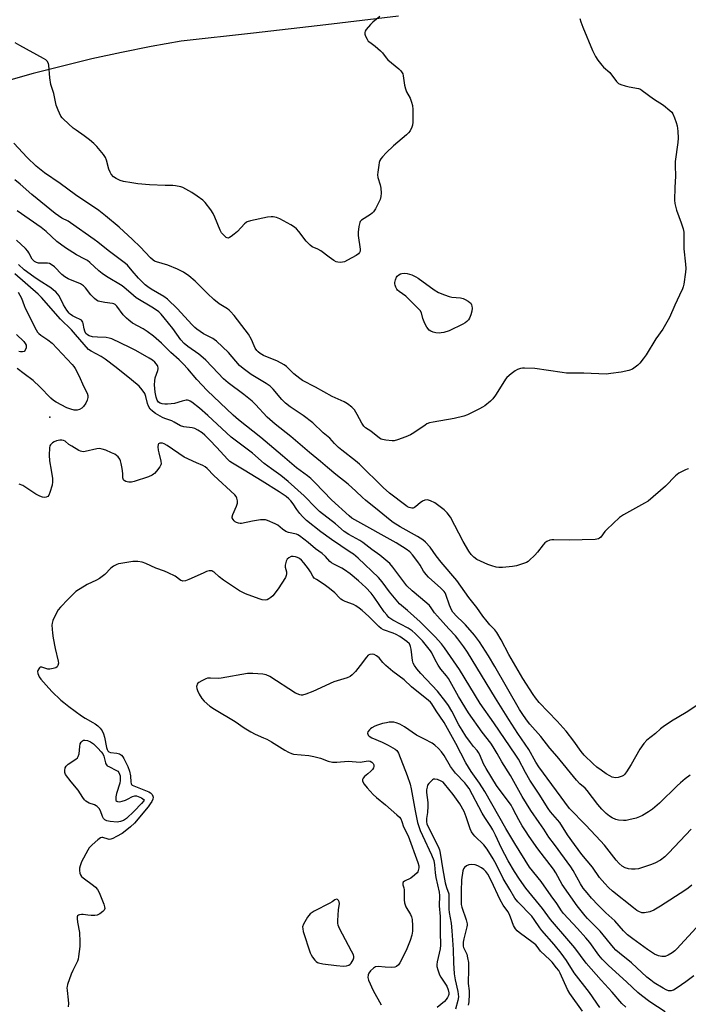
# Model space of a CAD drawing. Units: inches. Extents: x 1321760 to 1327760, y 501448 to 505448.
# Drawn here: x 1322636 to 1322915, y 501741 to 502153 of the extents above; entities that cross this region are included whole.
import ezdxf

# ---------------------------------------------------------------- set-up
doc = ezdxf.new("R2010")
doc.units = ezdxf.units.IN
doc.header["$MEASUREMENT"] = 0
for name, color, linetype in [('ELEV-Spot Elevation', 7, 'Continuous'), ('TRANS-Road', 130, 'Continuous'), ('Undefined', 1, 'Continuous')]:
    doc.layers.add(name, color=color, linetype=linetype)

msp = doc.modelspace()

# ---------------------------------------------------------------- linework, layer by layer
at = {"layer": 'ELEV-Spot Elevation'}
msp.add_point((1322648.25, 501986.52, 315.01), dxfattribs=at)
at = {"layer": 'TRANS-Road'}
msp.add_lwpolyline([(1322794.02, 502154.32), (1322763.75, 502150.6), (1322733.46, 502147.12), (1322703.14, 502143.88), (1322690.68, 502141.61), (1322678.26, 502139.11), (1322665.88, 502136.38), (1322653.56, 502133.42), (1322641.3, 502130.24), (1322629.09, 502126.83)], dxfattribs=at)
at = {"layer": 'Undefined'}
for points, elevation in [([(1322869.85, 502153.29), (1322870.22, 502151.98), (1322871.12, 502149.63), (1322875.21, 502139.98), (1322876.43, 502137.39), (1322877.4, 502135.93), (1322879, 502133.82), (1322879.79, 502132.99), (1322882.35, 502130.68), (1322885.2, 502127.01), (1322885.98, 502126.19), (1322886.94, 502125.65), (1322888.85, 502125.08), (1322890.53, 502124.69), (1322894.42, 502123.99), (1322895.2, 502123.69), (1322895.94, 502123.23), (1322900.7, 502119.74), (1322904.87, 502117.12), (1322907.48, 502114.9), (1322908.27, 502114.09), (1322908.74, 502113.37), (1322909.47, 502111.76), (1322910.19, 502109.82), (1322910.5, 502108.44), (1322910.82, 502106.2), (1322911.03, 502103.25), (1322910.88, 502101.51), (1322909.74, 502093.5), (1322909.74, 502091.77), (1322909.92, 502087.37), (1322909.6, 502082.58), (1322909.43, 502077.32), (1322909.63, 502075.9), (1322910.3, 502073.08), (1322912.29, 502067.81), (1322913.11, 502065.32), (1322913.4, 502063.92), (1322913.3, 502057.04), (1322914.02, 502050.51), (1322914.12, 502048.77), (1322914, 502047.28), (1322913.29, 502042.23), (1322913.05, 502041.07), (1322912.76, 502040.25), (1322911.56, 502037.6), (1322909.52, 502033.44), (1322907.39, 502028.32), (1322904.62, 502023.36), (1322901.7, 502019.36), (1322897.54, 502012.7), (1322896.35, 502011.02), (1322894.88, 502009.16), (1322894.09, 502008.29), (1322893.04, 502007.43), (1322891.9, 502006.69), (1322890.29, 502006.11), (1322887.17, 502005.36), (1322882.87, 502004.76), (1322880.86, 502004.62), (1322871.52, 502004.94), (1322864.27, 502005), (1322862.52, 502005.2), (1322851.11, 502006.99), (1322846.78, 502007.12), (1322845.92, 502007.08), (1322845.09, 502006.92), (1322843.76, 502006.45), (1322842.77, 502005.89), (1322841.16, 502004.64), (1322839.4, 502003.12), (1322838.82, 502002.48), (1322838.31, 502001.76), (1322834.59, 501995.77), (1322833.48, 501994.23), (1322832.45, 501993.23), (1322830.14, 501991.37), (1322829.17, 501990.71), (1322827.9, 501990.02), (1322822.97, 501987.57), (1322821.34, 501986.97), (1322817.38, 501986.01), (1322808.57, 501984.54), (1322806.95, 501984.15), (1322805.97, 501983.72), (1322805.2, 501983.26), (1322800.52, 501980.05), (1322799.01, 501979.12), (1322797.17, 501978.28), (1322793.63, 501977.08), (1322792.25, 501976.72), (1322791.4, 501976.66), (1322788.79, 501976.93), (1322787.37, 501977.2), (1322786.84, 501977.38), (1322786.11, 501977.81), (1322782.5, 501980.76), (1322780.32, 501982.17), (1322779.51, 501982.86), (1322778.72, 501984.04), (1322776.85, 501987.73), (1322775.6, 501989.69), (1322774.61, 501990.73), (1322772.78, 501992.14), (1322771.3, 501993), (1322766.37, 501995.17), (1322759.41, 501999.18), (1322753.99, 502001.92), (1322752.81, 502002.73), (1322750.37, 502004.72), (1322747.2, 502007.74), (1322746.29, 502008.46), (1322743.49, 502009.95), (1322737.69, 502012.42), (1322736.24, 502013.24), (1322735.36, 502013.87), (1322734.81, 502014.48), (1322734.21, 502015.42), (1322733.7, 502016.42), (1322732.66, 502019.05), (1322731.31, 502021.23), (1322729.98, 502023.08), (1322725.31, 502029.05), (1322723.87, 502030.78), (1322723.27, 502031.38), (1322722.58, 502031.91), (1322719.13, 502034.03), (1322716.84, 502035.77), (1322714.18, 502038.25), (1322709.1, 502043.42), (1322706.45, 502045.7), (1322704.24, 502047.15), (1322701.66, 502048.52), (1322697.62, 502050.08), (1322692.86, 502051.5), (1322692.11, 502051.84), (1322691.48, 502052.25), (1322690.42, 502053.2), (1322686.05, 502057.75), (1322682.81, 502060.94), (1322677.28, 502066), (1322671.58, 502070.82), (1322668.78, 502072.94), (1322659.01, 502079.57), (1322652.64, 502084.24), (1322646.13, 502088.81), (1322642.6, 502091.61), (1322638.84, 502095.22), (1322633.19, 502101.19)], 326), ([(1322786.26, 502154.19), (1322783.36, 502151.82), (1322782.3, 502150.84), (1322780.48, 502148.65), (1322780.07, 502147.96), (1322779.92, 502147.48), (1322780, 502146.71), (1322780.29, 502145.91), (1322780.93, 502144.6), (1322781.42, 502143.89), (1322782.03, 502143.35), (1322784.34, 502141.69), (1322786.55, 502139.83), (1322787.34, 502139), (1322788.86, 502136.87), (1322789.61, 502135.99), (1322794.21, 502132.22), (1322795, 502131.45), (1322795.63, 502130.61), (1322795.86, 502130.12), (1322796.07, 502129.28), (1322796.59, 502125.45), (1322796.92, 502123.83), (1322797.39, 502122.66), (1322798.88, 502119.98), (1322799.47, 502118.34), (1322799.86, 502116.94), (1322800.02, 502115.19), (1322800.06, 502109.89), (1322799.95, 502108.74), (1322799.69, 502107.93), (1322798.95, 502106.39), (1322798.3, 502105.47), (1322797.46, 502104.67), (1322791.94, 502100.01), (1322788.95, 502097.18), (1322787.31, 502095.49), (1322786.65, 502094.59), (1322786.25, 502093.85), (1322786.01, 502093.04), (1322785.8, 502091.91), (1322785.4, 502089.03), (1322785.33, 502087.89), (1322785.48, 502086.77), (1322786.36, 502083.76), (1322786.63, 502082.31), (1322786.85, 502080.26), (1322786.72, 502078.87), (1322786.34, 502077.54), (1322785.89, 502076.49), (1322784.42, 502073.65), (1322783.65, 502072.44), (1322783.07, 502071.84), (1322782.37, 502071.32), (1322778.65, 502069.02), (1322778.07, 502068.46), (1322777.83, 502067.99), (1322777.42, 502066.33), (1322777.14, 502064.01), (1322777.24, 502062.52), (1322777.99, 502056.88), (1322777.97, 502056.03), (1322777.73, 502055.38), (1322777.27, 502054.84), (1322776.33, 502054.19), (1322772.73, 502052.19), (1322771.42, 502051.58), (1322770.62, 502051.35), (1322769.8, 502051.27), (1322768.72, 502051.34), (1322767.94, 502051.57), (1322766.96, 502052.12), (1322765.08, 502053.43), (1322761.61, 502056.13), (1322760.39, 502056.81), (1322758.03, 502057.86), (1322757.09, 502058.53), (1322755.43, 502060.19), (1322752.44, 502064.21), (1322751.48, 502065.31), (1322750.63, 502066.07), (1322749.12, 502066.99), (1322744.42, 502069.56), (1322743.05, 502070.07), (1322741.64, 502070.36), (1322740.78, 502070.4), (1322739.35, 502070.18), (1322732.19, 502068.67), (1322730.83, 502068.25), (1322730.34, 502067.98), (1322729.7, 502067.44), (1322726.72, 502064.28), (1322725.43, 502063.12), (1322724.06, 502062.07), (1322723.38, 502061.65), (1322722.93, 502061.48), (1322722.48, 502061.51), (1322722.05, 502061.72), (1322721.42, 502062.23), (1322720.61, 502063.04), (1322720.08, 502063.72), (1322719.54, 502064.76), (1322717.35, 502070.2), (1322716.63, 502071.8), (1322715.66, 502073.28), (1322713.28, 502076.34), (1322712.24, 502077.37), (1322709.86, 502079.06), (1322707.67, 502080.5), (1322705.14, 502081.91), (1322703.85, 502082.57), (1322703.05, 502082.89), (1322700.88, 502083.38), (1322699.75, 502083.44), (1322696.56, 502083.43), (1322689.97, 502083.72), (1322685.1, 502084.16), (1322682.53, 502084.55), (1322679.1, 502085.15), (1322677.7, 502085.5), (1322675.98, 502086.34), (1322674.87, 502087.14), (1322673.99, 502088.15), (1322673.48, 502089.09), (1322673.04, 502090.36), (1322671.98, 502094.06), (1322671.55, 502095.14), (1322670.73, 502096.36), (1322667.91, 502099.81), (1322666.69, 502101.08), (1322664.94, 502102.55), (1322662.7, 502104.24), (1322659.27, 502106.56), (1322658.11, 502107.45), (1322654.02, 502111.17), (1322653.43, 502111.81), (1322652.95, 502112.52), (1322651.85, 502114.93), (1322651, 502117.12), (1322649.93, 502121.94), (1322648.79, 502125.68), (1322648.28, 502128.56), (1322647.88, 502133.75), (1322647.68, 502134.56), (1322647.19, 502135.41), (1322646.64, 502135.97), (1322645.66, 502136.61), (1322635.77, 502142), (1322633.79, 502143.17)], 328), ([(1322915.29, 501964.97), (1322914.78, 501964.88), (1322914, 501964.58), (1322911.24, 501963.09), (1322909.91, 501962.03), (1322905.61, 501957.76), (1322898.42, 501951.47), (1322896.92, 501950.53), (1322888.17, 501945.66), (1322886.45, 501944.54), (1322881.15, 501939.54), (1322880.38, 501938.68), (1322878.69, 501936.44), (1322878.11, 501935.89), (1322877.72, 501935.67), (1322877.02, 501935.48), (1322876.24, 501935.42), (1322865.36, 501935.17), (1322859.01, 501935.27), (1322858.16, 501935.21), (1322857.37, 501935.06), (1322856.12, 501934.63), (1322855.24, 501934.01), (1322854.49, 501933.14), (1322852.16, 501930.12), (1322850.99, 501928.81), (1322848.72, 501926.55), (1322848.26, 501926.21), (1322847.5, 501925.82), (1322843.38, 501924.39), (1322841.66, 501924.04), (1322837.48, 501923.73), (1322836, 501923.7), (1322834.84, 501923.88), (1322833.14, 501924.36), (1322831.47, 501924.94), (1322826.74, 501927.09), (1322825.62, 501927.94), (1322824.43, 501929.15), (1322823.44, 501930.56), (1322821.08, 501934.56), (1322815.77, 501944.72), (1322814.39, 501946.58), (1322813.14, 501947.78), (1322809.18, 501950.74), (1322807.44, 501951.62), (1322806.16, 501952.01), (1322805.09, 501951.91), (1322804.07, 501951.46), (1322803.13, 501950.77), (1322801.37, 501949.17), (1322800.72, 501948.73), (1322800.22, 501948.57), (1322799.67, 501948.54), (1322798.55, 501948.73), (1322797.79, 501949.08), (1322797.08, 501949.57), (1322790.34, 501954.75), (1322787.63, 501957.09), (1322777.76, 501966.89), (1322776.03, 501968.36), (1322770.35, 501972.77), (1322769.01, 501973.89), (1322767.32, 501975.52), (1322765.39, 501977.75), (1322762.53, 501980.08), (1322758.29, 501984.15), (1322754.24, 501987.22), (1322748.73, 501990.9), (1322746.81, 501992.37), (1322745.28, 501993.9), (1322741.66, 501998.29), (1322740.45, 501999.53), (1322738.8, 502000.7), (1322732.41, 502004.39), (1322729.16, 502006.87), (1322727.65, 502008.24), (1322722.97, 502013.64), (1322717.95, 502018.4), (1322717.06, 502019.11), (1322716.4, 502019.52), (1322712.54, 502021.39), (1322709.74, 502023.36), (1322708.87, 502024.11), (1322707.63, 502025.34), (1322701.61, 502031.84), (1322697.44, 502035.96), (1322695.91, 502037.05), (1322690.6, 502040.13), (1322689.26, 502041.08), (1322688.19, 502041.96), (1322685.36, 502044.69), (1322682.67, 502047.71), (1322680.72, 502050.13), (1322679.93, 502050.89), (1322672.66, 502056.29), (1322668.39, 502059.8), (1322666.87, 502060.93), (1322656.94, 502067.89), (1322655.95, 502068.49), (1322653.38, 502069.83), (1322650.52, 502071.71), (1322640.82, 502079.7), (1322635.85, 502084.04), (1322633.69, 502085.82)], 324), ([(1322925.02, 501870.14), (1322914.31, 501863.01), (1322908.19, 501859.35), (1322904.76, 501857.05), (1322903.58, 501856.17), (1322901.45, 501854.31), (1322897.83, 501851.41), (1322896.64, 501850.12), (1322894.93, 501847.73), (1322891.27, 501841.25), (1322889.44, 501838.27), (1322888.59, 501837.17), (1322888.06, 501836.72), (1322887.57, 501836.42), (1322886.77, 501836.07), (1322885.94, 501835.81), (1322884.81, 501835.75), (1322883.42, 501836.01), (1322882.35, 501836.51), (1322880.85, 501837.44), (1322878.74, 501838.87), (1322876.95, 501840.23), (1322875.47, 501841.51), (1322871.69, 501845.26), (1322870.37, 501846.79), (1322867.32, 501851.1), (1322864.12, 501855.28), (1322860.43, 501859.41), (1322852.93, 501867.28), (1322851.28, 501869.22), (1322850.33, 501870.54), (1322846.01, 501877.22), (1322840.21, 501887.26), (1322836.99, 501893.44), (1322835.2, 501896.53), (1322834.28, 501897.64), (1322832.25, 501899.76), (1322831.14, 501901.1), (1322829.38, 501903.39), (1322826.82, 501906.99), (1322823.53, 501911.07), (1322818.49, 501918.22), (1322811.96, 501925.92), (1322809.81, 501928.61), (1322807.3, 501932.14), (1322805.36, 501934.32), (1322804.23, 501935.22), (1322802.07, 501936.65), (1322794.76, 501940.72), (1322791.85, 501942.49), (1322790.51, 501943.46), (1322785.99, 501947.3), (1322780.2, 501951.83), (1322779.01, 501952.9), (1322776.24, 501955.6), (1322772.97, 501958.48), (1322767.81, 501962.54), (1322764.32, 501965.51), (1322761.45, 501968.08), (1322756.82, 501971.8), (1322748.99, 501978.42), (1322742.45, 501983.64), (1322739.14, 501986.63), (1322734.32, 501991.82), (1322732.88, 501993.22), (1322729.45, 501996.06), (1322722.92, 502000.93), (1322720.91, 502002.64), (1322718.61, 502004.97), (1322713.47, 502010.43), (1322712.41, 502011.45), (1322710.62, 502012.92), (1322706.01, 502016.13), (1322704.42, 502017.43), (1322703.09, 502018.93), (1322699.7, 502023.68), (1322696.17, 502028.14), (1322694.86, 502029.69), (1322693.82, 502030.67), (1322691.63, 502032.15), (1322684.4, 502036.54), (1322683.25, 502037.39), (1322680.2, 502040.12), (1322678.49, 502041.47), (1322672.01, 502045.42), (1322670.17, 502046.65), (1322668.85, 502047.73), (1322665.07, 502051.3), (1322664, 502052.15), (1322663, 502052.71), (1322659.47, 502054.41), (1322654.8, 502057.39), (1322651.3, 502060.07), (1322646.8, 502064.24), (1322644.75, 502065.85), (1322634.71, 502072.84)], 322), ([(1322916.01, 501836.81), (1322913.91, 501835.27), (1322911.9, 501833.64), (1322910.52, 501832.37), (1322903.23, 501825.1), (1322900.26, 501822.67), (1322898.59, 501821.47), (1322896.1, 501819.99), (1322894.81, 501819.35), (1322893.44, 501818.9), (1322890.35, 501818.11), (1322889.22, 501817.89), (1322888.08, 501817.85), (1322886.09, 501818.02), (1322884.98, 501818.27), (1322883.42, 501818.94), (1322882.2, 501819.63), (1322880.89, 501820.73), (1322879.05, 501822.55), (1322877.43, 501824.57), (1322872.99, 501830.42), (1322872.1, 501831.35), (1322869.9, 501833.26), (1322868.49, 501834.74), (1322860.41, 501844.67), (1322857.33, 501848.1), (1322853.61, 501852.98), (1322849.02, 501858.16), (1322848, 501859.42), (1322846.3, 501861.83), (1322844.7, 501864.34), (1322834.38, 501882.27), (1322831.63, 501886.79), (1322827.92, 501892.65), (1322825.84, 501895.33), (1322822.01, 501899.77), (1322821, 501900.83), (1322818.39, 501903.22), (1322816.84, 501905.01), (1322816.24, 501906.02), (1322815.37, 501907.91), (1322813.88, 501912.33), (1322813.56, 501913.06), (1322813.19, 501913.63), (1322811.77, 501915.11), (1322806.62, 501919.65), (1322805.56, 501920.7), (1322804.54, 501922.12), (1322803.09, 501924.7), (1322802.2, 501926.06), (1322799.87, 501929.02), (1322798.74, 501930.27), (1322797.27, 501931.41), (1322793.15, 501934.02), (1322775.76, 501943.65), (1322774.53, 501944.39), (1322773.38, 501945.28), (1322765.99, 501951.92), (1322759.27, 501959.07), (1322757.35, 501960.93), (1322755.98, 501962.05), (1322751.4, 501965.35), (1322745.54, 501970.42), (1322736.46, 501978.03), (1322727.14, 501985.51), (1322724.93, 501987.4), (1322714.14, 501997.69), (1322709.76, 502002.34), (1322705.94, 502006.82), (1322703.98, 502008.94), (1322702.36, 502010.55), (1322698.85, 502013.61), (1322695.03, 502017.58), (1322691.68, 502020.48), (1322689.02, 502022.41), (1322687.28, 502023.55), (1322682.9, 502025.91), (1322681.31, 502027.07), (1322680.29, 502027.98), (1322679.02, 502029.35), (1322676.33, 502032.97), (1322675.64, 502033.67), (1322675, 502034.02), (1322674.46, 502034.17), (1322671.23, 502034.48), (1322669.87, 502034.74), (1322668.55, 502035.12), (1322667.81, 502035.49), (1322666.91, 502036.23), (1322665.46, 502037.71), (1322663.26, 502040.65), (1322662.34, 502041.56), (1322661.12, 502042.27), (1322656.01, 502044.47), (1322654.54, 502045.26), (1322653.29, 502046.27), (1322650.31, 502049.49), (1322648.93, 502050.46), (1322648.16, 502050.81), (1322647.38, 502050.98), (1322644.37, 502050.93), (1322643.55, 502051), (1322642.79, 502051.23), (1322641.86, 502051.74), (1322641.44, 502052.07), (1322640.91, 502052.71), (1322639.56, 502055.27), (1322639.06, 502055.97), (1322638.11, 502057.06), (1322634.41, 502060.66)], 320), ([(1322916.45, 501814.24), (1322907.07, 501804.3), (1322905.38, 501802.7), (1322903.55, 501801.29), (1322901.27, 501800.09), (1322899.4, 501799.36), (1322894.45, 501797.72), (1322893.01, 501797.47), (1322891.53, 501797.45), (1322890.18, 501797.69), (1322888.86, 501798.06), (1322887.61, 501798.7), (1322886.3, 501799.82), (1322885.01, 501801.33), (1322880.11, 501807.53), (1322878.5, 501809.41), (1322872.37, 501815.87), (1322865.59, 501822.83), (1322852.76, 501840.25), (1322851.42, 501842.29), (1322848.54, 501847.58), (1322843.99, 501854.21), (1322840.22, 501860.06), (1322834.62, 501869.03), (1322822.92, 501888.28), (1322821.38, 501890.57), (1322818.92, 501893.86), (1322817.94, 501895.05), (1322815.04, 501898.08), (1322810.32, 501903.3), (1322809.14, 501904.76), (1322807.68, 501906.87), (1322806.97, 501907.77), (1322805.88, 501908.77), (1322799.79, 501913.94), (1322797.52, 501916.07), (1322791.69, 501923.82), (1322790.37, 501925.38), (1322786.31, 501928.83), (1322782.98, 501931.15), (1322779.15, 501934.19), (1322777.93, 501934.94), (1322773.35, 501937.48), (1322771.32, 501938.79), (1322767.78, 501942), (1322761.04, 501947.15), (1322759.49, 501948.59), (1322754.6, 501953.72), (1322748, 501959.69), (1322744.85, 501962.22), (1322740.96, 501964.93), (1322737.88, 501967.2), (1322733.03, 501971.51), (1322724.14, 501978.21), (1322714.29, 501987.32), (1322710.85, 501990.29), (1322707.67, 501992.86), (1322706.94, 501993.3), (1322706.43, 501993.51), (1322705.91, 501993.63), (1322705.35, 501993.63), (1322703.63, 501993.27), (1322700.45, 501992.26), (1322698.98, 501992.08), (1322697.49, 501992.01), (1322696.36, 501992.05), (1322695.25, 501992.19), (1322694.48, 501992.45), (1322693.8, 501992.88), (1322693.17, 501993.67), (1322692.69, 501994.91), (1322692.39, 501996.98), (1322692.13, 502000.04), (1322692.19, 502001.7), (1322692.38, 502003.06), (1322693.49, 502006.03), (1322693.66, 502006.78), (1322693.66, 502007.26), (1322693.52, 502007.75), (1322693.27, 502008.23), (1322692.8, 502008.91), (1322692.24, 502009.53), (1322691.21, 502010.38), (1322689.87, 502011.28), (1322684.21, 502014.39), (1322681.7, 502015.68), (1322674.18, 502019.27), (1322673.06, 502019.62), (1322671.9, 502019.84), (1322668.2, 502019.98), (1322666.18, 502020.21), (1322664.81, 502020.52), (1322664.01, 502020.94), (1322663.37, 502021.62), (1322662.91, 502022.53), (1322662.63, 502023.57), (1322662.27, 502025.79), (1322662.12, 502026.3), (1322661.86, 502026.74), (1322661.51, 502027.11), (1322661.03, 502027.41), (1322659.13, 502028.22), (1322657.81, 502028.92), (1322656.85, 502029.59), (1322656.32, 502030.11), (1322655.47, 502031.25), (1322654.08, 502033.51), (1322652.17, 502037.25), (1322651.52, 502038.15), (1322650.75, 502038.99), (1322649.88, 502039.75), (1322648.67, 502040.62), (1322643.78, 502043.74), (1322641.58, 502045.23), (1322637.55, 502048.25), (1322635.15, 502050.46)], 318), ([(1322916.63, 501790.88), (1322915.14, 501789.63), (1322913.74, 501788.65), (1322903.56, 501782), (1322900.8, 501780.33), (1322899.19, 501779.72), (1322896.95, 501779.24), (1322895.83, 501779.3), (1322894.48, 501779.78), (1322893.74, 501780.24), (1322892.35, 501781.29), (1322883.52, 501788.36), (1322881.88, 501789.87), (1322880.31, 501791.47), (1322878.14, 501794), (1322875.1, 501798.3), (1322870.7, 501803.71), (1322867.57, 501807.82), (1322864.73, 501811.89), (1322861.47, 501817.02), (1322857.65, 501821.56), (1322856.64, 501822.92), (1322852.86, 501828.83), (1322848.95, 501834.7), (1322847.09, 501837.88), (1322844.16, 501843.56), (1322843.17, 501845.22), (1322833.97, 501858.77), (1322828.19, 501866.81), (1322819.54, 501881.08), (1322813.31, 501890.09), (1322812, 501891.72), (1322809.36, 501894.69), (1322803.18, 501900.96), (1322797.88, 501905.74), (1322794.48, 501908.47), (1322790.25, 501913.53), (1322787.19, 501917.7), (1322785.68, 501919.44), (1322777.14, 501927.55), (1322775.22, 501929.2), (1322773.91, 501930.15), (1322766.11, 501935.33), (1322761.65, 501938.63), (1322755.56, 501943.36), (1322753.9, 501944.98), (1322752.77, 501946.29), (1322751.58, 501947.9), (1322749.99, 501950.33), (1322749.01, 501951.64), (1322748.22, 501952.46), (1322747.11, 501953.4), (1322744.22, 501955.34), (1322737.06, 501959.83), (1322729.61, 501964.41), (1322724.72, 501967.28), (1322723.56, 501968.09), (1322722.56, 501969.03), (1322718.09, 501973.93), (1322715.07, 501977.05), (1322713.13, 501978.99), (1322711.95, 501980.01), (1322710.21, 501981.16), (1322708.9, 501981.82), (1322707.77, 501982.08), (1322704.3, 501982.56), (1322702.97, 501982.96), (1322700.35, 501984.5), (1322699.3, 501985.03), (1322696.41, 501985.94), (1322695.36, 501986.38), (1322692.51, 501988.05), (1322691.17, 501989.01), (1322690.24, 501989.97), (1322689.56, 501991.15), (1322689.2, 501992.27), (1322688.5, 501995.18), (1322687.97, 501996.5), (1322686.97, 501997.94), (1322685.6, 501999.49), (1322682.43, 502002.19), (1322676.08, 502007.35), (1322671.43, 502010.81), (1322669.75, 502011.95), (1322665.64, 502014.11), (1322664.47, 502014.92), (1322659.04, 502021.15), (1322657.4, 502023.12), (1322652.78, 502027.55), (1322644.8, 502036.56), (1322643.48, 502037.96), (1322633.65, 502046.49)], 316), ([(1322635.02, 502038.85), (1322636.46, 502036.3), (1322637.6, 502033.24), (1322638.06, 502032.19), (1322642.6, 502023.07), (1322643.14, 502022.15), (1322643.67, 502021.54), (1322644.49, 502020.81), (1322647.47, 502018.92), (1322649.24, 502017.45), (1322657.58, 502008.64), (1322658.32, 502007.79), (1322658.93, 502006.93), (1322660.37, 502004.06), (1322662.47, 501999.3), (1322663.86, 501996.63), (1322664.22, 501995.64), (1322664.26, 501994.74), (1322663.96, 501993.73), (1322663.29, 501992.48), (1322662.35, 501991.05), (1322661.62, 501990.29), (1322660.74, 501989.78), (1322659.74, 501989.49), (1322658.53, 501989.5), (1322657.11, 501989.89), (1322655.43, 501990.51), (1322651.01, 501992.81), (1322649.79, 501993.59), (1322648.69, 501994.5), (1322644.07, 501999.32), (1322641.35, 502001.89), (1322637.56, 502004.71), (1322634.71, 502006.96)], 316), ([(1322634.34, 502021.14), (1322637.37, 502018.26), (1322638.06, 502017.36), (1322638.37, 502016.64), (1322638.42, 502016.1), (1322638.37, 502015.56), (1322638.04, 502014.57), (1322637.52, 502014.09), (1322636.83, 502013.85), (1322636.09, 502013.85), (1322635.33, 502014.1)], 318), ([(1322918.51, 501772.94), (1322910.38, 501764.14), (1322909.54, 501763.36), (1322908.44, 501762.5), (1322906.79, 501761.49), (1322905.49, 501761.05), (1322904.12, 501760.93), (1322902.72, 501761.27), (1322901.12, 501762), (1322898.2, 501763.86), (1322891.95, 501768.36), (1322889.74, 501770.1), (1322888.18, 501771.7), (1322884.45, 501775.94), (1322880.75, 501779.26), (1322877.56, 501782.4), (1322874.72, 501785.38), (1322872.86, 501787.58), (1322871.32, 501789.62), (1322870.08, 501791.41), (1322867.05, 501796.9), (1322866.09, 501798.44), (1322859.24, 501807.86), (1322856.89, 501810.96), (1322854.82, 501814.3), (1322852.88, 501816.98), (1322849.42, 501822.11), (1322845.82, 501827.86), (1322840.83, 501836.71), (1322837.28, 501842.34), (1322835.33, 501845.89), (1322833.69, 501848.61), (1322832.61, 501850.19), (1322829.02, 501854.84), (1322823.26, 501862.91), (1322819.16, 501869.68), (1322815, 501877.22), (1322814.19, 501878.35), (1322811.72, 501881.2), (1322810.58, 501882.84), (1322809.36, 501885.07), (1322808.05, 501887.99), (1322807.45, 501888.9), (1322804.03, 501892.99), (1322800.98, 501896.08), (1322799.71, 501897.26), (1322798.17, 501898.28), (1322791.64, 501901.69), (1322790.79, 501902.23), (1322790.04, 501902.84), (1322789.12, 501903.85), (1322788.08, 501905.18), (1322783.83, 501911.3), (1322782.61, 501912.91), (1322780.4, 501915.35), (1322777.33, 501918.15), (1322773.89, 501921.01), (1322771.53, 501922.73), (1322770.34, 501923.43), (1322767.02, 501925.03), (1322766.03, 501925.63), (1322765.42, 501926.19), (1322763.52, 501928.25), (1322762.09, 501929.57), (1322759.35, 501931.54), (1322756.31, 501934.14), (1322752.72, 501936.95), (1322751.98, 501937.38), (1322751.44, 501937.59), (1322748.07, 501938.34), (1322747.01, 501938.73), (1322745.59, 501939.67), (1322743.57, 501941.36), (1322742.54, 501941.94), (1322739.24, 501943.35), (1322738.4, 501943.6), (1322737.84, 501943.67), (1322736.43, 501943.56), (1322733.01, 501943.01), (1322728.43, 501942.11), (1322727.9, 501942.1), (1322727.11, 501942.22), (1322726.35, 501942.47), (1322725.74, 501942.82), (1322725.37, 501943.15), (1322724.89, 501943.77), (1322724.58, 501944.47), (1322724.54, 501944.92), (1322724.79, 501945.84), (1322726.4, 501949.29), (1322726.79, 501950.65), (1322726.75, 501951.51), (1322726.49, 501952.64), (1322726.14, 501953.43), (1322725.64, 501954.09), (1322716.92, 501962.15), (1322714.02, 501965.11), (1322713.25, 501965.78), (1322712.28, 501966.33), (1322709.57, 501967.41), (1322704.41, 501969.9), (1322697.4, 501974.69), (1322696.14, 501975.42), (1322695.36, 501975.67), (1322694.35, 501975.72), (1322693.78, 501975.48), (1322693.6, 501975.14), (1322693.51, 501974.16), (1322693.62, 501972.78), (1322693.85, 501971.62), (1322694.77, 501968.17), (1322694.83, 501967.08), (1322694.66, 501966.57), (1322694.25, 501965.84), (1322692.87, 501963.93), (1322692.13, 501963.04), (1322691.71, 501962.66), (1322691.15, 501962.3), (1322689.52, 501961.65), (1322683.61, 501959.66), (1322682.48, 501959.43), (1322681.38, 501959.37), (1322680.58, 501959.45), (1322680.07, 501959.62), (1322679.41, 501960.03), (1322679.09, 501960.39), (1322678.86, 501961.13), (1322678.78, 501963.06), (1322678.53, 501965.12), (1322678.19, 501967.16), (1322677.91, 501968.28), (1322677.52, 501969.04), (1322676.81, 501969.96), (1322676.19, 501970.57), (1322675.48, 501971.06), (1322674.15, 501971.7), (1322671.71, 501972.72), (1322670.15, 501973.24), (1322669.11, 501973.42), (1322667.99, 501973.31), (1322663.12, 501972.22), (1322662.27, 501972.12), (1322661.71, 501972.15), (1322661.19, 501972.29), (1322660.43, 501972.64), (1322657.44, 501974.41), (1322656.23, 501975.2), (1322654.68, 501976.46), (1322654.01, 501976.87), (1322653.27, 501977.01), (1322652.47, 501976.93), (1322651.11, 501976.62), (1322650.06, 501976.26), (1322649.37, 501975.81), (1322648.63, 501974.98), (1322648.36, 501974.51), (1322648.17, 501973.67), (1322648.07, 501970.67), (1322648.1, 501968.28), (1322648.93, 501964.38), (1322649.37, 501960.94), (1322649.46, 501959.51), (1322649.23, 501958.11), (1322648.33, 501955.05), (1322647.93, 501954.01), (1322647.49, 501953.4), (1322646.84, 501953.08), (1322646.07, 501953), (1322645.25, 501953.12), (1322644.17, 501953.47), (1322642.43, 501954.42), (1322637.05, 501957.92), (1322635.45, 501958.59)], 314), ([(1322917.58, 501752.95), (1322914.21, 501750.34), (1322910.53, 501747.85), (1322909.02, 501746.92), (1322908.5, 501746.7), (1322907.99, 501746.59), (1322906.96, 501746.68), (1322905.93, 501747.08), (1322904.68, 501747.77), (1322900.96, 501750.03), (1322899.51, 501751.04), (1322897.94, 501752.35), (1322891.47, 501758.28), (1322886.38, 501762.34), (1322884.87, 501763.63), (1322883.89, 501764.69), (1322878.3, 501771.59), (1322873.13, 501776.86), (1322872.05, 501778.06), (1322868.8, 501782.22), (1322862.54, 501791.15), (1322859.88, 501795.98), (1322858.87, 501797.58), (1322852.31, 501805.99), (1322848.72, 501811.11), (1322847.14, 501813.52), (1322845.77, 501815.7), (1322844.34, 501818.21), (1322843.23, 501820.24), (1322841.77, 501823.16), (1322841.11, 501824.31), (1322835.09, 501832.48), (1322830.66, 501839.61), (1322829.58, 501841.63), (1322828.06, 501845.32), (1322827.56, 501846.28), (1322826.88, 501847.16), (1322825.35, 501848.88), (1322824.1, 501850.5), (1322822.21, 501853.11), (1322820.61, 501855.63), (1322819.35, 501857.84), (1322816.42, 501863.6), (1322815, 501865.96), (1322813.82, 501867.56), (1322810.33, 501871.93), (1322803.44, 501879.32), (1322801.79, 501881.3), (1322800.77, 501882.67), (1322800.25, 501883.64), (1322799.92, 501884.72), (1322799.34, 501889.58), (1322799.14, 501890.65), (1322798.97, 501891.13), (1322798.59, 501891.76), (1322797.53, 501892.79), (1322794.58, 501894.84), (1322793.09, 501895.69), (1322791.77, 501896.25), (1322787.85, 501897.67), (1322786.8, 501898.17), (1322785.77, 501899.01), (1322783.16, 501901.7), (1322781.67, 501903.13), (1322778.83, 501905.73), (1322777.68, 501906.65), (1322776.22, 501907.62), (1322775.21, 501908.18), (1322771.7, 501909.5), (1322770.69, 501909.97), (1322769.98, 501910.41), (1322769.35, 501910.98), (1322767.41, 501913.11), (1322765.24, 501914.96), (1322763.05, 501916.55), (1322759.77, 501918.6), (1322758.86, 501919.25), (1322758.18, 501920.05), (1322757.21, 501921.86), (1322756.43, 501923.08), (1322754.54, 501925.64), (1322753.51, 501926.7), (1322752.61, 501927.45), (1322751.85, 501927.91), (1322751.06, 501928.19), (1322749.97, 501928.34), (1322749.17, 501928.24), (1322748.18, 501927.76), (1322747.57, 501927.22), (1322747.1, 501926.27), (1322746.73, 501924.67), (1322746.73, 501923.84), (1322747.18, 501921.82), (1322747.26, 501921.01), (1322747.16, 501920.32), (1322746.83, 501919.53), (1322743.8, 501914.83), (1322741.56, 501911.9), (1322740.75, 501911.14), (1322739.84, 501910.54), (1322739.11, 501910.21), (1322738.36, 501910.08), (1322737.04, 501910.22), (1322735.75, 501910.57), (1322730.12, 501912.67), (1322727.54, 501913.88), (1322720.88, 501918.36), (1322719.1, 501919.77), (1322716.96, 501921.77), (1322716.48, 501922.07), (1322715.99, 501922.25), (1322715.47, 501922.32), (1322714.93, 501922.29), (1322713.85, 501922.01), (1322712.66, 501921.51), (1322709.94, 501920.16), (1322706.36, 501918.67), (1322704.98, 501918.16), (1322703.96, 501918.01), (1322703.58, 501918.08), (1322703.07, 501918.3), (1322700.67, 501920.02), (1322697.82, 501921.46), (1322696.22, 501922.15), (1322692.62, 501923.46), (1322688.42, 501925.37), (1322686.86, 501925.94), (1322685.1, 501926.18), (1322682.96, 501926.14), (1322677.94, 501925.4), (1322677.07, 501925.21), (1322676.25, 501924.9), (1322674.97, 501924.21), (1322673.77, 501923.38), (1322671.23, 501920.72), (1322669.11, 501919.09), (1322667.84, 501918.35), (1322663.91, 501916.59), (1322659.22, 501913.61), (1322658.14, 501912.66), (1322655.91, 501910.42), (1322652.74, 501907.04), (1322651.81, 501905.94), (1322651.07, 501904.69), (1322649.61, 501901.5), (1322649.26, 501900.4), (1322649.19, 501899.53), (1322649.37, 501896.28), (1322649.64, 501894.1), (1322650.52, 501889.83), (1322651.84, 501884.52), (1322651.9, 501883.69), (1322651.72, 501882.7), (1322651.39, 501882.14), (1322650.82, 501881.76), (1322649.76, 501881.42), (1322648.35, 501881.17), (1322647.48, 501881.19), (1322645.02, 501881.95), (1322644.32, 501881.96), (1322643.97, 501881.72), (1322643.69, 501881.34), (1322643.35, 501880.64), (1322643.22, 501880.14), (1322643.25, 501879.4), (1322643.5, 501878.67), (1322643.89, 501877.95), (1322644.61, 501876.99), (1322646.75, 501874.45), (1322649.14, 501871.79), (1322652.97, 501868.13), (1322654.09, 501867.17), (1322656.21, 501865.55), (1322661.6, 501861.6), (1322663.06, 501860.68), (1322666.33, 501858.92), (1322667.26, 501858.34), (1322668.31, 501857.5), (1322669.3, 501856.48), (1322670.19, 501855.39), (1322670.81, 501854.15), (1322671.19, 501852.75), (1322671.96, 501848.37), (1322672.22, 501847.59), (1322672.57, 501846.97), (1322673.02, 501846.53), (1322673.68, 501846.27), (1322676.31, 501846.09), (1322677.41, 501845.8), (1322677.9, 501845.52), (1322678.32, 501845.17), (1322678.83, 501844.52), (1322679.27, 501843.8), (1322680.87, 501840.39), (1322681.57, 501838.52), (1322682.03, 501836.6), (1322682.18, 501833.84), (1322682.27, 501833.38), (1322682.45, 501832.99), (1322682.76, 501832.69), (1322683.38, 501832.34), (1322688.33, 501830.47), (1322689.69, 501829.85), (1322690.39, 501829.38), (1322691.08, 501828.7), (1322691.41, 501828.1), (1322691.5, 501827.63), (1322691.35, 501826.85), (1322690.88, 501825.8), (1322690.3, 501824.83), (1322689.38, 501823.59), (1322683.7, 501816.82), (1322682.05, 501815.26), (1322679.85, 501813.36), (1322678.53, 501812.45), (1322676.23, 501811.12), (1322674.67, 501810.3), (1322673.87, 501810.02), (1322673.16, 501809.95), (1322672.67, 501810.03), (1322670.44, 501810.74), (1322670.02, 501810.75), (1322669.48, 501810.6), (1322668.36, 501809.82), (1322666.01, 501807.68), (1322664.8, 501806.46), (1322664.14, 501805.51), (1322661.55, 501800.54), (1322660.92, 501798.94), (1322660.72, 501797.86), (1322660.7, 501796.99), (1322660.82, 501795.86), (1322661.07, 501795.09), (1322661.58, 501794.45), (1322662.22, 501793.89), (1322666.56, 501790.72), (1322667.43, 501789.95), (1322668.2, 501789.06), (1322668.94, 501787.78), (1322670.88, 501782.87), (1322671.2, 501781.82), (1322671.25, 501781.07), (1322671.04, 501780.39), (1322670.52, 501779.8), (1322669.16, 501778.78), (1322668.16, 501778.27), (1322667.05, 501778.11), (1322665.61, 501778.11), (1322664.16, 501778.21), (1322662.3, 501778.49), (1322661.48, 501778.5), (1322660.69, 501778.39), (1322660.24, 501778.24), (1322659.91, 501777.99), (1322659.75, 501777.59), (1322659.72, 501776.82), (1322659.87, 501775.4), (1322660.7, 501770.99), (1322660.87, 501767.1), (1322660.83, 501765.16), (1322660.33, 501761.02), (1322660.11, 501759.86), (1322659.84, 501759.04), (1322657.91, 501755.17), (1322657.23, 501753.54), (1322655.73, 501749.33), (1322655.52, 501748.48), (1322655.45, 501747.9), (1322655.52, 501746.72), (1322656.03, 501742.86), (1322656.14, 501741.39), (1322656.04, 501739.97)], 312), ([(1322905.57, 501737.79), (1322899.1, 501742.02), (1322895.64, 501744.61), (1322894.07, 501745.9), (1322889.56, 501750.3), (1322881.75, 501757.29), (1322879.22, 501759.8), (1322877.8, 501761.48), (1322874.01, 501766.77), (1322872.43, 501768.82), (1322868.82, 501772.66), (1322863.05, 501778.97), (1322862.18, 501780.11), (1322860.25, 501783.11), (1322857.89, 501786.31), (1322853.63, 501792.35), (1322848.88, 501798.41), (1322842.66, 501808.21), (1322838.93, 501814.54), (1322830.16, 501830.06), (1322827.96, 501833.42), (1322824.5, 501838.31), (1322822.23, 501842.01), (1322817.97, 501850.14), (1322813.12, 501858.8), (1322809.85, 501863.68), (1322807.96, 501866.72), (1322807.44, 501867.36), (1322806.61, 501868.12), (1322799.52, 501873.73), (1322796.39, 501876.71), (1322791.7, 501880.25), (1322788.74, 501882.71), (1322787.45, 501883.92), (1322785.93, 501885.85), (1322784.84, 501886.8), (1322783.84, 501887.32), (1322783.1, 501887.43), (1322782.1, 501887.32), (1322781.42, 501886.99), (1322780.66, 501886.2), (1322778.09, 501882.67), (1322776.1, 501880.25), (1322774.76, 501878.78), (1322773.88, 501878.14), (1322772.57, 501877.6), (1322766.96, 501875.85), (1322758.27, 501871.76), (1322755.29, 501870.68), (1322753.94, 501870.32), (1322753.4, 501870.28), (1322752.86, 501870.38), (1322750.99, 501871.19), (1322740.21, 501878.04), (1322738.75, 501878.73), (1322737.3, 501879.06), (1322733.12, 501879.37), (1322730.93, 501879.3), (1322719.92, 501877.34), (1322718.8, 501877.27), (1322715.43, 501877.42), (1322714.26, 501877.35), (1322713.46, 501877.09), (1322711.9, 501876.33), (1322710.66, 501875.6), (1322710.24, 501875.25), (1322709.91, 501874.85), (1322709.71, 501874.4), (1322709.6, 501873.91), (1322709.69, 501873.11), (1322710, 501872.29), (1322710.78, 501870.65), (1322711.83, 501868.84), (1322712.83, 501867.82), (1322715.26, 501865.75), (1322717.14, 501864.37), (1322725.77, 501859.32), (1322729.57, 501856.68), (1322732.3, 501855), (1322734.14, 501854), (1322737.69, 501852.51), (1322739.01, 501851.86), (1322740.94, 501850.74), (1322746.51, 501847.24), (1322748.04, 501846.42), (1322749.33, 501845.88), (1322750.17, 501845.67), (1322756.64, 501845.01), (1322758.63, 501844.67), (1322761.39, 501843.95), (1322764.65, 501842.62), (1322766.52, 501842.27), (1322768.25, 501842.21), (1322772.95, 501842.66), (1322778.07, 501842.32), (1322781.33, 501842.82), (1322782.27, 501842.65), (1322782.94, 501842.24), (1322783.48, 501841.64), (1322783.71, 501841.17), (1322783.77, 501840.51), (1322783.59, 501839.85), (1322783.14, 501839.19), (1322782.56, 501838.57), (1322781.28, 501837.41), (1322779.84, 501836.25), (1322779.26, 501835.64), (1322778.98, 501834.96), (1322779, 501834.51), (1322779.16, 501834.04), (1322779.73, 501833.11), (1322780.95, 501831.55), (1322783.5, 501828.71), (1322784.8, 501827.54), (1322788.65, 501824.35), (1322793.36, 501820.23), (1322794.44, 501819.23), (1322794.99, 501818.56), (1322795.47, 501817.51), (1322796.18, 501815.25), (1322798.04, 501811.39), (1322802.16, 501800.29), (1322802.56, 501798.88), (1322802.57, 501798.03), (1322802.33, 501796.92), (1322802.12, 501796.4), (1322801.83, 501795.94), (1322800.81, 501794.96), (1322799.18, 501793.77), (1322796.56, 501792.54), (1322796.05, 501792.03), (1322795.87, 501791.61), (1322795.91, 501790.94), (1322796.26, 501789.72), (1322796.41, 501788.81), (1322796.41, 501784.63), (1322796.55, 501783.49), (1322797.19, 501781.74), (1322799.05, 501778.55), (1322799.51, 501777.53), (1322799.71, 501776.42), (1322799.88, 501773.82), (1322799.92, 501771.51), (1322799.63, 501769.88), (1322798.94, 501767.64), (1322797.28, 501763.53), (1322794.68, 501758.37), (1322794, 501757.51), (1322793.19, 501756.85), (1322792.48, 501756.53), (1322791.1, 501756.4), (1322788.52, 501756.46), (1322785.52, 501756.8), (1322784.46, 501756.69), (1322783.54, 501756.13), (1322782.31, 501754.92), (1322781.61, 501754.03), (1322781.33, 501753.26), (1322781.25, 501752.13), (1322781.47, 501751.02), (1322783.43, 501746.83), (1322786.79, 501740.8)], 310), ([(1322889.04, 501739.86), (1322887.48, 501741.37), (1322883.39, 501746.12), (1322878.76, 501751.07), (1322872.45, 501758.17), (1322867.83, 501764.55), (1322865.33, 501767.56), (1322857.61, 501776.52), (1322854.19, 501781.1), (1322847.33, 501789.61), (1322844.59, 501793.38), (1322842.57, 501796.47), (1322839.86, 501801.02), (1322837.08, 501806.32), (1322834.65, 501811.73), (1322833.52, 501813.99), (1322832.72, 501815.35), (1322830.15, 501819.11), (1322829.02, 501820.94), (1322823.56, 501831.21), (1322822.67, 501832.52), (1322821.74, 501833.67), (1322817.93, 501837.68), (1322816.99, 501838.78), (1322815.86, 501840.48), (1322813.21, 501845.01), (1322812.01, 501846.55), (1322810.72, 501848.01), (1322809.29, 501849.35), (1322808.09, 501850.2), (1322804.99, 501851.92), (1322801.53, 501853.59), (1322796.53, 501857.05), (1322794.63, 501858.09), (1322793.09, 501858.74), (1322792.11, 501858.97), (1322791.28, 501859.02), (1322790.18, 501858.96), (1322789.05, 501858.78), (1322787.36, 501858.37), (1322785.25, 501857.71), (1322784.22, 501857.29), (1322782.98, 501856.66), (1322782.29, 501856.21), (1322781.88, 501855.83), (1322781.27, 501854.9), (1322781.15, 501854.41), (1322781.22, 501853.95), (1322781.43, 501853.52), (1322781.77, 501853.13), (1322782.97, 501852.39), (1322787.28, 501850.57), (1322789.68, 501849.38), (1322791.7, 501848.26), (1322792.67, 501847.66), (1322793.32, 501847.13), (1322793.66, 501846.7), (1322794.05, 501846), (1322797.72, 501836.64), (1322798.9, 501833.08), (1322799.33, 501831.12), (1322800.96, 501821.86), (1322802.04, 501817.05), (1322802.64, 501814.96), (1322803.11, 501813.67), (1322804.03, 501811.57), (1322807.9, 501803.45), (1322808.79, 501801.08), (1322809.15, 501799.32), (1322809.41, 501795.97), (1322809.68, 501794.03), (1322811.08, 501787.9), (1322811.14, 501786.54), (1322811.08, 501782.24), (1322811.48, 501777.72), (1322811.43, 501770.02), (1322811.67, 501766.77), (1322811.68, 501765.68), (1322811.47, 501764.24), (1322810.22, 501758.79), (1322810.09, 501757.66), (1322810.13, 501756.82), (1322810.44, 501755.44), (1322811.23, 501753.29), (1322811.79, 501752.27), (1322814.22, 501748.53), (1322814.86, 501747.01), (1322815.15, 501745.73), (1322815.1, 501745.15), (1322814.95, 501744.64), (1322814.6, 501743.9), (1322814, 501742.98), (1322813.23, 501742.16), (1322810.27, 501739.64)], 308)]:
    msp.add_lwpolyline(points, dxfattribs=dict(at, elevation=elevation))
for points, elevation in [([(1322811.12, 502021.73), (1322809.66, 502021.84), (1322808.52, 502022.06), (1322807.51, 502022.51), (1322806.85, 502023.02), (1322805.94, 502024.17), (1322805.06, 502025.69), (1322804.23, 502027.78), (1322803.66, 502030.21), (1322803.09, 502031.17), (1322797.07, 502037.24), (1322794.35, 502039.13), (1322793.69, 502039.72), (1322793.33, 502040.17), (1322792.91, 502040.93), (1322792.61, 502041.75), (1322792.51, 502042.31), (1322792.53, 502042.87), (1322792.76, 502044.01), (1322793.19, 502045.07), (1322793.51, 502045.52), (1322794.15, 502046.06), (1322794.87, 502046.49), (1322795.39, 502046.69), (1322796.41, 502046.83), (1322797.75, 502046.64), (1322799.65, 502046.04), (1322801.29, 502045.3), (1322802.32, 502044.69), (1322809.03, 502039.79), (1322810.78, 502038.68), (1322813.27, 502037.67), (1322815.25, 502037.01), (1322816.41, 502036.82), (1322819.92, 502036.43), (1322821.06, 502036.19), (1322821.88, 502035.85), (1322823.19, 502035.12), (1322823.89, 502034.59), (1322824.25, 502034.2), (1322824.62, 502033.53), (1322824.76, 502033.01), (1322824.83, 502032.13), (1322824.71, 502030.97), (1322824.25, 502029.33), (1322823.73, 502028.03), (1322823.32, 502027.34), (1322822.64, 502026.57), (1322821.96, 502026.06), (1322820.92, 502025.49), (1322815.26, 502022.74), (1322813.06, 502022.04), (1322811.94, 502021.8)], 328), ([(1322677.38, 501825.7), (1322678.49, 501825.9), (1322679.91, 501826.39), (1322680.73, 501826.76), (1322682.85, 501827.95), (1322683.78, 501828.24), (1322684.52, 501828.2), (1322685.29, 501827.96), (1322686.56, 501827.31), (1322687.79, 501826.5), (1322687.54, 501826.04), (1322686.68, 501824.98), (1322683.56, 501821.74), (1322680.33, 501818.77), (1322679.04, 501817.86), (1322677.8, 501817.4), (1322676.43, 501817.2), (1322673.54, 501817.43), (1322672.14, 501817.7), (1322671.29, 501818.17), (1322670.75, 501818.77), (1322670.35, 501819.58), (1322669.49, 501821.94), (1322668.88, 501822.88), (1322668.14, 501823.7), (1322667.72, 501824.04), (1322667.02, 501824.39), (1322664.73, 501825.15), (1322664, 501825.48), (1322663.34, 501825.95), (1322662.75, 501826.52), (1322662.05, 501827.45), (1322660.09, 501830.55), (1322657.17, 501834.08), (1322654.89, 501837.16), (1322654.57, 501837.92), (1322654.54, 501838.74), (1322654.78, 501839.85), (1322655.14, 501840.59), (1322655.98, 501841.37), (1322659.21, 501843.49), (1322659.82, 501844.06), (1322660.22, 501844.7), (1322660.53, 501845.79), (1322660.81, 501848.77), (1322661.01, 501849.9), (1322661.35, 501850.64), (1322661.93, 501851.19), (1322662.41, 501851.41), (1322662.92, 501851.49), (1322664.01, 501851.34), (1322665.32, 501850.8), (1322666.56, 501849.89), (1322668.39, 501848.11), (1322669.75, 501846.62), (1322670.45, 501845.73), (1322670.91, 501844.75), (1322671.51, 501842.03), (1322671.68, 501841.59), (1322672.01, 501841.1), (1322672.34, 501840.8), (1322673, 501840.4), (1322676.24, 501838.82), (1322676.67, 501838.5), (1322677.13, 501837.92), (1322677.45, 501837.25), (1322677.65, 501836.53), (1322677.76, 501835.43), (1322677.73, 501834.6), (1322677.5, 501833.48), (1322676.21, 501829.12), (1322675.93, 501827.72), (1322675.86, 501826.67), (1322675.96, 501826.23), (1322676.25, 501825.91), (1322676.65, 501825.76)], 314), ([(1322768.08, 501784.93), (1322767.44, 501784.64), (1322766.31, 501783.84), (1322765.31, 501783.24), (1322758.79, 501779.88), (1322757.14, 501778.8), (1322756.56, 501778.19), (1322756.08, 501777.48), (1322754.34, 501774.46), (1322753.99, 501773.42), (1322754.01, 501772.58), (1322754.27, 501771.46), (1322757.12, 501762.49), (1322757.52, 501761.7), (1322758.17, 501760.69), (1322759.05, 501759.48), (1322759.64, 501758.85), (1322760.16, 501758.49), (1322760.68, 501758.3), (1322762.37, 501757.98), (1322768.15, 501757.19), (1322771.11, 501756.97), (1322772.27, 501757.01), (1322773.25, 501757.34), (1322773.89, 501757.75), (1322774.27, 501758.13), (1322774.76, 501758.85), (1322775.16, 501759.63), (1322775.41, 501760.42), (1322775.42, 501760.94), (1322775.2, 501761.72), (1322774.48, 501763.28), (1322769.41, 501772.71), (1322768.83, 501774.02), (1322768.69, 501774.86), (1322768.7, 501776.03), (1322769.02, 501780.48), (1322769.35, 501783.22), (1322769.21, 501783.91), (1322768.97, 501784.45), (1322768.58, 501784.84)], 310)]:
    msp.add_lwpolyline(points, close=True, dxfattribs=dict(at, elevation=elevation))
for points in [[(1322878.2, 501739.63, 306), (1322873.95, 501745.93, 306), (1322867.54, 501754.15, 306), (1322864.27, 501759.33, 306), (1322862.1, 501762.35, 306), (1322859.18, 501766, 306), (1322853.98, 501771.9, 306), (1322853.13, 501773.04, 306), (1322850.81, 501776.5, 306), (1322849.8, 501777.8, 306), (1322843.97, 501783.88, 306), (1322842.75, 501785.4, 306), (1322840.65, 501789, 306), (1322837.81, 501793.61, 306), (1322834.97, 501799.28, 306), (1322833.57, 501801.78, 306), (1322831.11, 501805.89, 306), (1322829.75, 501807.73, 306), (1322826.02, 501811.29, 306), (1322825.27, 501812.18, 306), (1322824.61, 501813.13, 306), (1322824.02, 501814.4, 306), (1322822.39, 501819.37, 306), (1322821.45, 501821.65, 306), (1322819.7, 501824.85, 306), (1322816.97, 501828.79, 306), (1322813.3, 501833.27, 306), (1322812.68, 501833.9, 306), (1322811.95, 501834.38, 306), (1322810.3, 501835.02, 306), (1322809.21, 501835.21, 306), (1322808.72, 501835.1, 306), (1322808.28, 501834.84, 306), (1322807.26, 501833.93, 306), (1322806.7, 501833.3, 306), (1322806.25, 501832.62, 306), (1322805.98, 501831.82, 306), (1322805.82, 501830.68, 306), (1322805.81, 501829.51, 306), (1322806.28, 501825.4, 306), (1322806.33, 501823.92, 306), (1322806.23, 501821.27, 306), (1322805.83, 501818.74, 306), (1322805.8, 501817.28, 306), (1322805.96, 501816.5, 306), (1322806.38, 501815.44, 306), (1322810.63, 501807.05, 306), (1322811.21, 501805.63, 306), (1322811.52, 501804.2, 306), (1322812.59, 501797.29, 306), (1322813.59, 501791.75, 306), (1322814.09, 501789.85, 306), (1322815.08, 501787.14, 306), (1322815.16, 501785.82, 306), (1322815.04, 501780.72, 306), (1322815.21, 501779.34, 306), (1322816.01, 501774.86, 306), (1322816.33, 501771.72, 306), (1322816.94, 501763.97, 306), (1322817.02, 501758.39, 306), (1322817.38, 501753.77, 306), (1322817.72, 501751.24, 306), (1322818.82, 501746.38, 306), (1322819.08, 501744.07, 306), (1322818.89, 501742.62, 306), (1322817.86, 501738.97, 306)], [(1322870.99, 501738.11, 304), (1322865.65, 501745.57, 304), (1322864.72, 501747.24, 304), (1322861.71, 501753.99, 304), (1322861.04, 501755.09, 304), (1322860.14, 501756.27, 304), (1322858.29, 501758.57, 304), (1322857.32, 501759.64, 304), (1322853.39, 501763.23, 304), (1322852, 501765.18, 304), (1322851.45, 501765.8, 304), (1322850.36, 501766.69, 304), (1322844.49, 501771.01, 304), (1322843.65, 501771.75, 304), (1322842.99, 501772.57, 304), (1322842.2, 501773.99, 304), (1322840.87, 501777.48, 304), (1322840.26, 501778.77, 304), (1322839.7, 501779.76, 304), (1322837.88, 501782.48, 304), (1322836.51, 501784.74, 304), (1322832.77, 501792.75, 304), (1322831.37, 501795.36, 304), (1322830.53, 501796.56, 304), (1322829.75, 501797.42, 304), (1322828.81, 501798.11, 304), (1322827.24, 501798.94, 304), (1322826.14, 501799.3, 304), (1322824.76, 501799.43, 304), (1322823.4, 501799.33, 304), (1322822.46, 501798.92, 304), (1322821.67, 501798.26, 304), (1322821.25, 501797.61, 304), (1322820.99, 501796.79, 304), (1322820.41, 501792.98, 304), (1322820.2, 501788.32, 304), (1322820.22, 501783.88, 304), (1322820.3, 501782.72, 304), (1322820.52, 501781.58, 304), (1322822.36, 501776.28, 304), (1322822.76, 501774.67, 304), (1322822.78, 501774.13, 304), (1322822.65, 501773.33, 304), (1322821.36, 501768.32, 304), (1322821.09, 501766.95, 304), (1322821.04, 501766.17, 304), (1322821.14, 501765.33, 304), (1322821.3, 501764.79, 304), (1322822.62, 501761.9, 304), (1322822.96, 501760.48, 304), (1322823.29, 501758.46, 304), (1322823.39, 501757.29, 304), (1322823.39, 501755.8, 304), (1322823.19, 501749.72, 304), (1322823.55, 501746.69, 304), (1322823.6, 501745.23, 304), (1322823.45, 501741.98, 304), (1322823.24, 501740.56, 304)]]:
    msp.add_polyline3d(points, dxfattribs=at)

doc.saveas('drawing.dxf')
